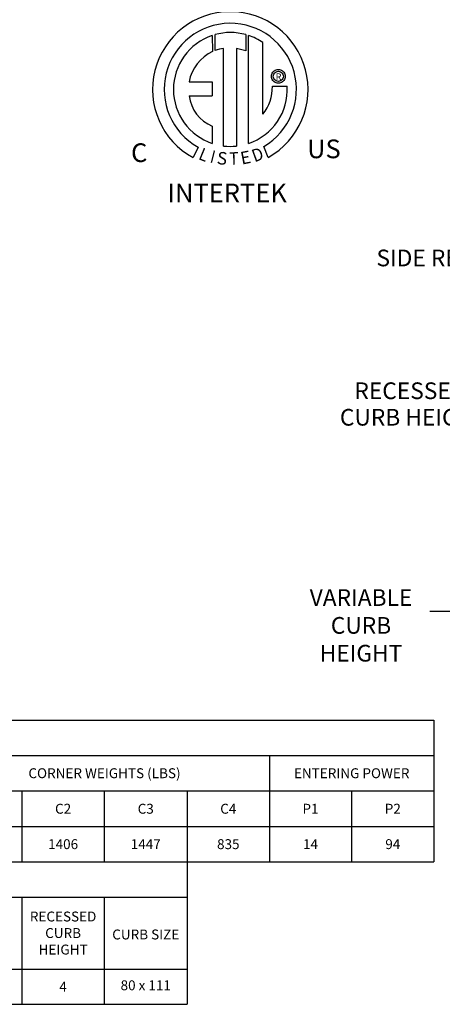
# Model space of a CAD drawing. Units: inches. Extents: x 5 to 524, y 3 to 403.
# Drawn here: x 207 to 308, y 6 to 242 of the extents above; entities that cross this region are included whole.
import ezdxf
from ezdxf.enums import TextEntityAlignment as Align

# ---------------------------------------------------------------- set-up
doc = ezdxf.new("R2010")
doc.units = ezdxf.units.IN
doc.header["$LTSCALE"] = 48
doc.header["$MEASUREMENT"] = 0
doc.header["$PDSIZE"] = -1
doc.layers.add('FORMAT', color=7, linetype='Continuous')
doc.styles.add('SLDTEXTSTYLE0', font='TXT', dxfattribs={"width": 0.75})
doc.dimstyles.new('SLDDIMSTYLE2', dxfattribs={"dimtxt": 4, "dimasz": 9, "dimexe": 0, "dimexo": 0.0625, "dimgap": 1, "dimtad": 0, "dimtih": 1, "dimtoh": 1, "dimdec": 3, "dimrnd": 1e-09, "dimzin": 12, "dimdsep": 46, "dimtxsty": 'SLDTEXTSTYLE0', "dimsah": 1, "dimcen": 0.09, "dimadec": 0, "dimazin": 3, "dimtfac": 1, "dimtdec": 3, "dimtofl": 0, "dimtmove": 0, "dimatfit": 3, "dimfxl": 1, "dimfrac": 2, "dimtolj": 1, "dimtzin": 12, "dimarcsym": 0})
doc.dimstyles.new('SLDDIMSTYLE3', dxfattribs={"dimtxt": 4, "dimasz": 9, "dimexe": 0, "dimexo": 0.0625, "dimgap": 1, "dimtad": 0, "dimtih": 1, "dimtoh": 1, "dimdec": 3, "dimrnd": 1e-09, "dimzin": 12, "dimdsep": 46, "dimtxsty": 'SLDTEXTSTYLE0', "dimsah": 1, "dimcen": 0.09, "dimadec": 0, "dimazin": 3, "dimtfac": 1, "dimtdec": 3, "dimtmove": 0, "dimatfit": 0, "dimfxl": 1, "dimfrac": 2, "dimtolj": 1, "dimtzin": 12, "dimarcsym": 0})

# ---------------------------------------------------------------- blocks, each defined once
blk = doc.blocks.new('_D_6')
at = {"layer": 'FORMAT', "transparency": 16777216}
for p, q in [((317.71, 150.12), (327.72, 150.12)), ((327.72, 150.12), (327.72, 131.63)), ((345.48, 131.63), (321.72, 131.63)), ((345.37, 127.08), (321.72, 127.08)), ((327.72, 127.08), (327.72, 103.08))]:
    blk.add_line(p, q, dxfattribs=at)
for points in [[(327.72, 131.63), (329.22, 140.63), (326.22, 140.63)], [(327.72, 127.08), (326.22, 118.08), (329.22, 118.08)]]:
    blk.add_solid(points, dxfattribs=at)
at = {"layer": 'FORMAT', "transparency": 16777216, "char_height": 4, "attachment_point": 1, "style": 'SLDTEXTSTYLE0'}
for s, insert in [('RECESSED', (287.32, 155.28)), ('CURB HEIGHT', (283.84, 148.92))]:
    blk.add_mtext(s, dxfattribs=dict(at, insert=insert))
blk = doc.blocks.new('_D_11')
at = {"color": 0, "lineweight": -2, "transparency": 16777216}
for p, q in [((347.82, 131.63), (314.4, 131.63)), ((314.4, 122.63), (314.4, 120.63)), ((348.01, 111.63), (314.4, 111.63)), ((314.4, 111.63), (314.4, 100.37)), ((314.4, 100.37), (305.4, 100.37))]:
    blk.add_line(p, q, dxfattribs=at)
at = {"color": 0, "transparency": 16777216}
for points in [[(312.9, 122.63), (315.9, 122.63), (314.4, 131.63)], [(312.9, 120.63), (315.9, 120.63), (314.4, 111.63)]]:
    blk.add_solid(points, dxfattribs=at)
at = {"layer": 'Defpoints', "color": 0, "transparency": 16777216}
for p in [(347.88, 131.63), (314.4, 111.63), (348.07, 111.63)]:
    blk.add_point(p, dxfattribs=at)
at = {"color": 0, "transparency": 16777216, "insert": (288.9, 105.7), "char_height": 4, "attachment_point": 2, "style": 'SLDTEXTSTYLE0'}
blk.add_mtext('\\A1;VARIABLE\\PCURB HEIGHT', dxfattribs=at)

msp = doc.modelspace()

# ---------------------------------------------------------------- linework, layer by layer
at = {"color": 7, "linetype": 'Continuous'}
for p, q in [((253.2483313, 238.4295644), (253.3121777, 234.6022396)), ((253.9486887, 234.8674519), (253.9342315, 238.6407541)), ((261.2663408, 238.6396751), (261.2663408, 234.7350879)), ((261.9483775, 212.5594289), (261.9483775, 238.4289319)), ((255.9643033, 211.9449462), (255.9643033, 235.3448352)), ((259.0766442, 235.3094348), (259.0766442, 211.9271258)), ((261.2663408, 234.7350879), (259.0766442, 235.3094348)), ((267.4535124, 228.9187244), (267.516492, 229.1734184)), ((267.516492, 229.1734184), (267.6172317, 229.4110977)), ((267.6172317, 229.4110977), (267.7522738, 229.6283036)), ((267.7522738, 229.6283036), (267.9181616, 229.8215793)), ((267.9126771, 228.9270216), (268.0038241, 229.1811912)), ((267.9181616, 229.8215793), (268.1114373, 229.9874671)), ((268.0038241, 229.1811912), (268.1467515, 229.40563)), ((268.1114373, 229.9874671), (268.3286432, 230.1225092)), ((268.1467515, 229.40563), (268.3341099, 229.5929883)), ((268.3286432, 230.1225092), (268.5663225, 230.2232489)), ((268.3341099, 229.5929883), (268.5585486, 229.7359168)), ((268.5585486, 229.7359168), (268.8127182, 229.8270628)), ((268.5663225, 230.2232489), (268.8210165, 230.2862284)), ((268.8127182, 229.8270628), (269.0892683, 229.8590789)), ((268.8210165, 230.2862284), (269.0892683, 230.307989)), ((269.0892683, 230.307989), (269.3575202, 230.2862284)), ((269.0892683, 229.8590789), (269.0892683, 229.8590789)), ((269.0892683, 229.8590789), (269.3658184, 229.8270628)), ((269.3575202, 230.2862284), (269.6122141, 230.2232489)), ((269.3658184, 229.8270628), (269.6199881, 229.7359168)), ((269.6122141, 230.2232489), (269.8498934, 230.1225092)), ((269.6199881, 229.7359168), (269.8444268, 229.5929883)), ((269.8444268, 229.5929883), (270.0317851, 229.40563)), ((269.8498934, 230.1225092), (270.0670993, 229.9874671)), ((270.0317851, 229.40563), (270.1747125, 229.1811912)), ((270.0670993, 229.9874671), (270.2603751, 229.8215793)), ((270.1747125, 229.1811912), (270.2658585, 228.9270216)), ((270.2603751, 229.8215793), (270.4262629, 229.6283036)), ((270.4262629, 229.6283036), (270.561305, 229.4110977)), ((270.561305, 229.4110977), (270.6620447, 229.1734184)), ((270.6620447, 229.1734184), (270.7250242, 228.9187244)), ((247.7012005, 227.3354171), (253.2591354, 227.3354171)), ((253.2591354, 227.3354171), (253.2591354, 223.940697)), ((267.4317509, 228.6504726), (267.4535124, 228.9187244)), ((267.4535124, 228.3822197), (267.4317509, 228.6504726)), ((267.516492, 228.1275257), (267.4535124, 228.3822197)), ((267.6172317, 227.8898474), (267.516492, 228.1275257)), ((267.7522738, 227.6726416), (267.6172317, 227.8898474)), ((267.9181616, 227.4793658), (267.7522738, 227.6726416)), ((267.880662, 228.6504726), (267.9126771, 228.9270216)), ((267.9126771, 228.3739225), (267.880662, 228.6504726)), ((268.0038241, 228.1197528), (267.9126771, 228.3739225)), ((268.1114373, 227.313478), (267.9181616, 227.4793658)), ((268.1467515, 227.8953141), (268.0038241, 228.1197528)), ((268.3286432, 227.1784349), (268.1114373, 227.313478)), ((268.3341099, 227.7079558), (268.1467515, 227.8953141)), ((268.5663225, 227.0776952), (268.3286432, 227.1784349)), ((268.5585486, 227.5650283), (268.3341099, 227.7079558)), ((268.8127182, 227.4738813), (268.5585486, 227.5650283)), ((268.8210165, 227.0147167), (268.5663225, 227.0776952)), ((269.0892683, 227.4418662), (268.8127182, 227.4738813)), ((269.0892683, 226.9929551), (268.8210165, 227.0147167)), ((269.3658184, 227.4738813), (269.0892683, 227.4418662)), ((269.3575202, 227.0147167), (269.0892683, 226.9929551)), ((269.6122141, 227.0776952), (269.3575202, 227.0147167)), ((269.6199881, 227.5650283), (269.3658184, 227.4738813)), ((269.8498934, 227.1784349), (269.6122141, 227.0776952)), ((269.8444268, 227.7079558), (269.6199881, 227.5650283)), ((270.0317851, 227.8953141), (269.8444268, 227.7079558)), ((270.0670993, 227.313478), (269.8498934, 227.1784349)), ((270.1747125, 228.1197528), (270.0317851, 227.8953141)), ((270.2603751, 227.4793658), (270.0670993, 227.313478)), ((270.2658585, 228.3739225), (270.1747125, 228.1197528)), ((270.4262629, 227.6726416), (270.2603751, 227.4793658)), ((270.2658585, 228.9270216), (270.2978747, 228.6504726)), ((270.2978747, 228.6504726), (270.2658585, 228.3739225)), ((270.561305, 227.8898474), (270.4262629, 227.6726416)), ((270.6620447, 228.1275257), (270.561305, 227.8898474)), ((270.7250242, 228.3822197), (270.6620447, 228.1275257)), ((270.7250242, 228.9187244), (270.7467858, 228.6504726)), ((270.7467858, 228.6504726), (270.7250242, 228.3822197)), ((267.6590419, 226.2575225), (271.2239411, 226.2597337)), ((247.7012005, 223.940697), (253.2591354, 223.940697)), ((253.2591354, 216.7269157), (253.2591354, 212.5556811)), ((249.8473229, 211.6897028), (248.6570895, 209.1743525)), ((266.6539672, 209.2252959), (265.5907384, 211.8291273))]:
    msp.add_line(p, q, dxfattribs=at)
at = {"linetype": 'Continuous'}
msp.add_line((265.3648519, 219.5724628), (265.3648519, 236.7363727), dxfattribs=at)
for p, q in [((4.6352859, 74.3092886), (306.3881092, 74.3092886)), ((306.3881092, 74.3092886), (306.3881092, 40.3658397)), ((4.6352859, 65.8564209), (306.3881092, 65.8564209)), ((266.9504792, 65.8564209), (266.9504792, 40.3658397)), ((148.4396724, 57.3364744), (306.3881092, 57.3364744)), ((207.6455966, 57.3364744), (207.6455966, 40.3658397)), ((227.3809047, 57.3364744), (227.3809047, 40.3658397)), ((247.2481572, 57.3364744), (247.2481572, 6.2033968)), ((286.6528011, 57.3364744), (286.6528011, 40.3658397)), ((4.6352859, 48.8218199), (306.3881092, 48.8218199)), ((4.6352859, 40.3658397), (306.3881092, 40.3658397)), ((4.6352859, 31.912972), (247.2481572, 31.912972)), ((207.6455966, 31.912972), (207.6455966, 6.2033968)), ((227.3809047, 31.912972), (227.3809047, 6.2033968)), ((4.6352859, 14.6580576), (227.3809047, 14.6580576)), ((227.3809047, 14.6580576), (247.2481572, 14.6580576)), ((4.6352859, 6.2033968), (247.2481572, 6.2033968))]:
    msp.add_line(p, q)
for centre, radius, start, end in [((257.5820119, 225.5057151), 18.6373931, 299.127909982, 241.343847542), ((257.5820119, 225.5057151), 15.8489355, 300.352355897, 240.758365651), ((257.5820119, 225.5057151), 13.6310919, 108.537553434, 251.540376432), ((257.5827743, 225.5062497), 13.6402172, 74.332645363, 105.52439208), ((257.5820119, 225.5057151), 13.6638307, 55.278060579, 71.331438144), ((257.5820119, 225.5057151), 10.0487931, 115.144976676, 169.508959502), ((257.5820119, 225.5057151), 9.9712218, 99.336807294, 111.211409039), ((257.5827743, 225.5062497), 13.6630399, 288.633849014, 3.161579201), ((257.4462936, 226.0442869), 10.2149742, 320.822372244, 1.196125461), ((256.7309186, 225.149764), 9.1103047, 187.626464944, 247.599211185), ((257.5820119, 225.5057151), 13.6569189, 263.197147105, 276.281415298)]:
    msp.add_arc(centre, radius, start, end, dxfattribs=at)

# ---------------------------------------------------------------- texts
at = {"color": 7}
msp.add_text('R', height=1.5760114, dxfattribs=at).set_placement((269.1441678, 228.5547942), align=Align.MIDDLE_CENTER)
for s, rotation, width, p, p2 in [('L', 337.821658262, 1.00504, (249.7549014, 208.8564599), (251.6336488, 208.0905856)), ('I', 345.820171566, 1.004117, (252.5479445, 208.0538603), (253.5305614, 207.8055881)), ('S', 352.818824725, 1.205309, (254.2355848, 207.6525605), (256.649635, 207.3484008)), ('T', 1.999633321, 1.10379, (257.3788502, 207.3971889), (259.6056944, 207.4749377)), ('E', 10.997935386, 1.20531, (260.3178173, 207.470153), (262.7062678, 207.9343314)), ('D', 19.99623217, 1.304983, (263.3881196, 208.0173809), (265.8636542, 208.9182174))]:
    msp.add_text(s, height=3.0280232, rotation=rotation, dxfattribs=dict(at, width=width)).set_placement(p, p2, align=Align.FIT)
at = {"attachment_point": 1}
for s, insert, char_height in [('C', (233.79131, 212.5831731), 4.4828768), ('US', (275.9776902, 213.4975057), 4.48287683), ('INTERTEK', (242.5335481, 202.9318687), 4.48287683)]:
    msp.add_mtext_dynamic_manual_height_columns(s, width=4.789181293, gutter_width=8, heights=[0], dxfattribs=dict(at, insert=insert, char_height=char_height))
at = {"insert": (292.6032426, 187.1079336), "char_height": 4, "attachment_point": 1, "style": 'SLDTEXTSTYLE0'}
msp.add_mtext('SIDE RETURN', dxfattribs=at)
at = {"char_height": 2.375, "attachment_point": 5}
for s, insert, width in [('{\\fCalibri|b1|i0|c0;CORNER WEIGHTS (LBS)', (227.4303838, 61.5964477), 78.897690644), ('{\\fCalibri|b1|i0|c0;ENTERING POWER', (286.6692942, 61.5964477), 39.295130044), ('{\\fCalibri|b1|i0|c0;C2', (217.5132506, 53.0791472), 19.592808078), ('{\\fCalibri|b1|i0|c0;C3', (237.3145309, 53.0791472), 19.724752522), ('{\\fCalibri|b1|i0|c0;C4', (257.0993182, 53.0791472), 19.559821967), ('{\\fCalibri|b1|i0|c0;P2', (296.5204552, 53.0791472), 19.592808078), ('{\\fCalibri|b1|i0|c0;P1', (276.8016402, 53.0791472), 19.559821967), ('{\\fCalibri|b0|i0|c0;1406', (217.5132506, 44.5938298), 19.592808078), ('{\\fCalibri|b0|i0|c0;1447', (237.3145309, 44.5938298), 19.724752522), ('{\\fCalibri|b0|i0|c0;835', (257.0993182, 44.5938298), 19.559821967), ('{\\fCalibri|b0|i0|c0;14', (276.8016402, 44.5938298), 19.559821967), ('{\\fCalibri|b0|i0|c0;94', (296.5204552, 44.5938298), 19.592808078), ('{\\fCalibri|b1|i0|c0;RECESSED CURB HEIGHT', (217.5132506, 23.2855148), 19.592808078), ('{\\fCalibri|b1|i0|c0;CURB SIZE', (237.3145309, 22.9407006), 19.724752522), ('{\\fCalibri|b0|i0|c0;80 x 111', (237.3145309, 10.763241), 19.724752522), ('{\\fCalibri|b0|i0|c0;4', (217.5132506, 10.4307272), 19.592808078)]:
    msp.add_mtext(s, dxfattribs=dict(at, insert=insert, width=width))

# ---------------------------------------------------------------- dimensions: what is measured, and where the dimension line sits
dim = msp.add_linear_dim(base=(314.3969211, 111.6312431), p1=(347.8816716, 131.6312431), p2=(348.0716716, 111.6312431), angle=90, text='VARIABLE\\PCURB HEIGHT', dimstyle='SLDDIMSTYLE2')
dim.commit()
dim.dimension.update_dxf_attribs({"geometry": '_D_11', "text_midpoint": (288.8969211, 100.365907), "dimtype": 160})
at = {"layer": 'FORMAT'}
dim = msp.add_linear_dim(base=(327.7199093, 127.0778431), p1=(347.8816716, 131.6312431), p2=(347.7706716, 127.0778431), angle=90, text='RECESSED \\PCURB HEIGHT', dimstyle='SLDDIMSTYLE3', dxfattribs=at)
dim.commit()
dim.dimension.update_dxf_attribs({"geometry": '_D_6', "text_midpoint": (327.7199093, 150.1239216), "dimtype": 160})

doc.saveas('drawing.dxf')
